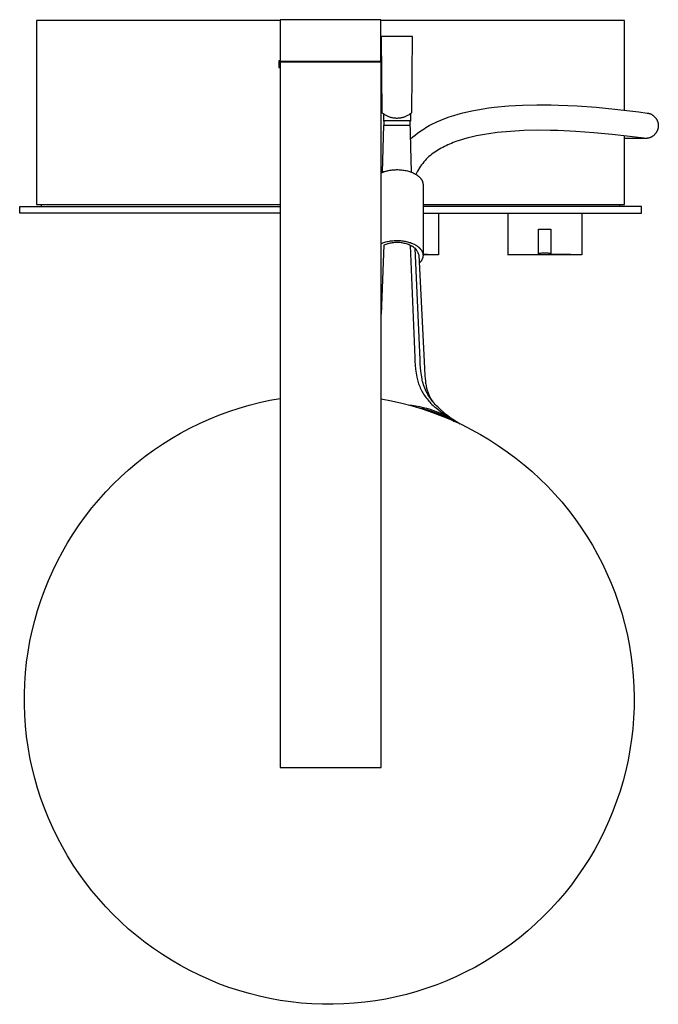
# Model space of a CAD drawing. Units: millimetres. Extents: x -770 to 558, y -1652 to 1706.
# Drawn here: x 178 to 558, y -1652 to -1066 of the extents above; entities that cross this region are included whole.
import ezdxf

# ---------------------------------------------------------------- set-up
doc = ezdxf.new("R2010")
doc.units = ezdxf.units.MM
doc.header["$MEASUREMENT"] = 0
doc.layers.add('Default', color=7, linetype='Continuous', true_color=0x000000)

msp = doc.modelspace()

# ---------------------------------------------------------------- linework, layer by layer
at = {"layer": 'Default', "color": 7, "true_color": 0xffffff}
for p, q in [((332.76, -1066.22), (187.75, -1066.22)), ((187.75, -1066.22), (187.75, -1175.72)), ((332.76, -1065.72), (332.76, -1090.72)), ((392.76, -1065.72), (332.76, -1065.72)), ((392.76, -1090.72), (392.76, -1065.72)), ((537.76, -1066.22), (392.76, -1066.22)), ((537.76, -1119.54), (537.76, -1066.22)), ((332.76, -1071.29), (332.76, -1075.47)), ((392.76, -1076.2), (392.9, -1076.2)), ((411.64, -1075.71), (392.9, -1075.71)), ((392.9, -1075.71), (393.37, -1120.97)), ((411.16, -1120.97), (411.64, -1075.71)), ((392.76, -1085.77), (393, -1085.77)), ((392.76, -1090.22), (392.76, -1085.97)), ((332.76, -1090.25), (332.04, -1090.25)), ((332.04, -1090.25), (332.04, -1094.25)), ((332.04, -1094.25), (332.86, -1094.25)), ((332.76, -1090.72), (392.76, -1090.72)), ((332.76, -1094.25), (332.76, -1095.02)), ((332.76, -1095.02), (332.86, -1095.02)), ((332.86, -1090.58), (332.86, -1510.69)), ((392.87, -1090.58), (332.86, -1090.58)), ((393.04, -1090.25), (392.76, -1090.25)), ((392.87, -1510.69), (392.87, -1090.58)), ((392.87, -1094.25), (393.04, -1094.25)), ((393.04, -1094.25), (393.04, -1090.25)), ((450.27, -1119.27), (453.61, -1118.71)), ((453.61, -1118.71), (456.93, -1118.22)), ((456.93, -1118.22), (460.26, -1117.81)), ((460.26, -1117.81), (468.67, -1117.04)), ((468.67, -1117.04), (477.11, -1116.55)), ((477.11, -1116.55), (485.56, -1116.35)), ((485.56, -1116.35), (494.01, -1116.43)), ((494.01, -1116.43), (498.51, -1116.54)), ((498.51, -1116.54), (509.66, -1117.07)), ((509.66, -1117.07), (520.8, -1117.85)), ((520.8, -1117.85), (531.91, -1118.91)), ((531.91, -1118.91), (546.19, -1120.57)), ((393.37, -1120.97), (393.73, -1121.27)), ((393.73, -1121.27), (394.1, -1121.55)), ((394.1, -1121.55), (394.48, -1121.82)), ((394.4, -1126.08), (394.4, -1121.77)), ((394.48, -1121.82), (394.86, -1122.08)), ((394.86, -1122.08), (395.26, -1122.32)), ((395.26, -1122.32), (395.66, -1122.55)), ((395.66, -1122.55), (396.07, -1122.77)), ((396.07, -1122.77), (396.49, -1122.97)), ((396.49, -1122.97), (396.92, -1123.16)), ((396.92, -1123.16), (397.35, -1123.33)), ((397.35, -1123.33), (397.78, -1123.49)), ((397.78, -1123.49), (398.21, -1123.63)), ((398.21, -1123.63), (398.65, -1123.75)), ((398.65, -1123.75), (399.1, -1123.86)), ((399.1, -1123.86), (399.54, -1123.96)), ((399.54, -1123.96), (399.99, -1124.04)), ((399.99, -1124.04), (400.44, -1124.11)), ((400.44, -1124.11), (400.9, -1124.16)), ((400.9, -1124.16), (401.35, -1124.2)), ((401.35, -1124.2), (401.81, -1124.23)), ((401.81, -1124.23), (402.27, -1124.23)), ((402.27, -1124.23), (402.72, -1124.23)), ((402.72, -1124.23), (403.18, -1124.2)), ((403.18, -1124.2), (403.64, -1124.17)), ((403.64, -1124.17), (404.09, -1124.11)), ((404.09, -1124.11), (404.54, -1124.04)), ((404.54, -1124.04), (404.99, -1123.96)), ((404.99, -1123.96), (405.44, -1123.87)), ((405.44, -1123.87), (405.88, -1123.75)), ((405.88, -1123.75), (406.32, -1123.63)), ((406.32, -1123.63), (406.76, -1123.49)), ((406.76, -1123.49), (407.19, -1123.33)), ((407.19, -1123.33), (407.62, -1123.16)), ((407.62, -1123.16), (408.04, -1122.97)), ((408.04, -1122.97), (408.46, -1122.77)), ((408.46, -1122.77), (408.87, -1122.55)), ((408.87, -1122.55), (409.28, -1122.32)), ((409.28, -1122.32), (409.67, -1122.08)), ((409.67, -1122.08), (410.06, -1121.82)), ((410.06, -1121.82), (410.44, -1121.55)), ((410.27, -1121.68), (410.27, -1126.08)), ((410.44, -1121.55), (410.81, -1121.27)), ((410.81, -1121.27), (411.16, -1120.97)), ((428.37, -1125.48), (430.7, -1124.54)), ((430.7, -1124.54), (433.37, -1123.58)), ((433.37, -1123.58), (436.06, -1122.69)), ((436.06, -1122.69), (438.76, -1121.89)), ((438.76, -1121.89), (441.48, -1121.17)), ((441.48, -1121.17), (444.21, -1120.51)), ((444.21, -1120.51), (446.96, -1119.91)), ((446.96, -1119.91), (450.27, -1119.27)), ((546.19, -1120.57), (551.28, -1121.24)), ((551.17, -1121.22), (551.15, -1121.22)), ((551.15, -1121.22), (551.16, -1121.22)), ((551.28, -1121.24), (551.54, -1121.28)), ((551.54, -1121.28), (551.8, -1121.33)), ((551.8, -1121.33), (552.06, -1121.38)), ((552.06, -1121.38), (552.31, -1121.45)), ((552.31, -1121.45), (552.56, -1121.53)), ((552.56, -1121.53), (552.81, -1121.61)), ((552.81, -1121.61), (553.06, -1121.7)), ((553.06, -1121.7), (553.3, -1121.8)), ((553.3, -1121.8), (553.54, -1121.91)), ((553.54, -1121.91), (553.77, -1122.03)), ((553.77, -1122.03), (554, -1122.15)), ((554, -1122.15), (554.23, -1122.29)), ((554.23, -1122.29), (554.45, -1122.43)), ((554.45, -1122.43), (554.67, -1122.58)), ((554.67, -1122.58), (554.88, -1122.73)), ((554.88, -1122.73), (555.08, -1122.9)), ((555.08, -1122.9), (555.28, -1123.07)), ((555.28, -1123.07), (555.48, -1123.24)), ((555.48, -1123.24), (555.67, -1123.43)), ((555.67, -1123.43), (555.85, -1123.62)), ((555.85, -1123.62), (556.02, -1123.81)), ((556.02, -1123.81), (556.19, -1124.02)), ((556.19, -1124.02), (556.35, -1124.22)), ((556.35, -1124.22), (556.5, -1124.44)), ((556.5, -1124.44), (556.65, -1124.65)), ((556.65, -1124.65), (556.79, -1124.88)), ((393.7, -1156.45), (394.4, -1128.51)), ((394.46, -1125.96), (394.4, -1128.51)), ((394.46, -1126.08), (394.4, -1126.08)), ((394.4, -1128.51), (410.21, -1128.51)), ((410.15, -1125.96), (394.46, -1125.96)), ((410.91, -1156.44), (410.15, -1125.96)), ((410.27, -1126.08), (410.15, -1126.08)), ((417.43, -1131.21), (418.44, -1130.56)), ((418.44, -1130.56), (419.47, -1129.93)), ((419.47, -1129.93), (420.51, -1129.32)), ((420.51, -1129.32), (421.56, -1128.73)), ((421.56, -1128.73), (422.67, -1128.14)), ((422.67, -1128.14), (423.79, -1127.57)), ((423.79, -1127.57), (424.92, -1127.01)), ((424.92, -1127.01), (426.06, -1126.48)), ((426.06, -1126.48), (428.37, -1125.48)), ((556.79, -1124.88), (556.92, -1125.11)), ((556.92, -1125.11), (557.04, -1125.34)), ((557.04, -1125.34), (557.16, -1125.57)), ((557.16, -1125.57), (557.26, -1125.81)), ((557.26, -1125.81), (557.36, -1126.06)), ((557.36, -1126.06), (557.45, -1126.31)), ((557.45, -1126.31), (557.53, -1126.56)), ((557.53, -1126.56), (557.6, -1126.81)), ((557.61, -1130.7), (557.54, -1130.96)), ((557.6, -1126.81), (557.67, -1127.06)), ((557.67, -1130.45), (557.61, -1130.7)), ((557.67, -1127.06), (557.72, -1127.32)), ((557.73, -1130.19), (557.67, -1130.45)), ((557.72, -1127.32), (557.77, -1127.58)), ((557.77, -1129.93), (557.73, -1130.19)), ((557.77, -1127.58), (557.8, -1127.84)), ((557.81, -1129.67), (557.77, -1129.93)), ((557.8, -1127.84), (557.83, -1128.1)), ((557.83, -1129.41), (557.81, -1129.67)), ((557.83, -1128.1), (557.85, -1128.36)), ((557.85, -1129.15), (557.83, -1129.41)), ((557.85, -1128.36), (557.86, -1128.62)), ((557.86, -1128.89), (557.85, -1129.15)), ((557.86, -1128.62), (557.86, -1128.89)), ((410.42, -1136.66), (411.74, -1135.48)), ((411.74, -1135.48), (413.11, -1134.34)), ((413.11, -1134.34), (414.51, -1133.25)), ((414.51, -1133.25), (415.95, -1132.2)), ((415.95, -1132.2), (417.43, -1131.21)), ((444.78, -1136.01), (442.43, -1136.65)), ((447.17, -1135.42), (444.78, -1136.01)), ((449.58, -1134.89), (447.17, -1135.42)), ((452.01, -1134.41), (449.58, -1134.89)), ((454.49, -1133.97), (452.01, -1134.41)), ((456.98, -1133.57), (454.49, -1133.97)), ((462.01, -1132.9), (456.98, -1133.57)), ((469.92, -1132.19), (462.01, -1132.9)), ((477.84, -1131.74), (469.92, -1132.19)), ((485.77, -1131.55), (477.84, -1131.74)), ((493.71, -1131.62), (485.77, -1131.55)), ((498.02, -1131.73), (493.71, -1131.62)), ((508.81, -1132.24), (498.02, -1131.73)), ((519.58, -1133.01), (508.81, -1132.24)), ((530.33, -1134.02), (519.58, -1133.01)), ((544.26, -1135.64), (530.33, -1134.02)), ((537.76, -1175.72), (537.76, -1134.85)), ((550.15, -1136.37), (537.76, -1136.37)), ((549.24, -1136.3), (544.26, -1135.64)), ((549.49, -1136.33), (549.24, -1136.3)), ((549.75, -1136.35), (549.49, -1136.33)), ((550, -1136.36), (549.75, -1136.35)), ((550.26, -1136.37), (550, -1136.36)), ((550.18, -1136.37), (550.13, -1136.37)), ((550.52, -1136.36), (550.26, -1136.37)), ((550.78, -1136.35), (550.52, -1136.36)), ((551.05, -1136.33), (550.78, -1136.35)), ((551.31, -1136.3), (551.05, -1136.33)), ((551.57, -1136.26), (551.31, -1136.3)), ((551.82, -1136.21), (551.57, -1136.26)), ((552.08, -1136.15), (551.82, -1136.21)), ((552.33, -1136.08), (552.08, -1136.15)), ((552.59, -1136), (552.33, -1136.08)), ((552.83, -1135.92), (552.59, -1136)), ((553.08, -1135.83), (552.83, -1135.92)), ((553.32, -1135.72), (553.08, -1135.83)), ((553.56, -1135.61), (553.32, -1135.72)), ((553.8, -1135.5), (553.56, -1135.61)), ((554.03, -1135.37), (553.8, -1135.5)), ((554.25, -1135.24), (554.03, -1135.37)), ((554.47, -1135.09), (554.25, -1135.24)), ((554.69, -1134.94), (554.47, -1135.09)), ((554.9, -1134.79), (554.69, -1134.94)), ((555.1, -1134.62), (554.9, -1134.79)), ((555.3, -1134.45), (555.1, -1134.62)), ((555.5, -1134.28), (555.3, -1134.45)), ((555.68, -1134.09), (555.5, -1134.28)), ((555.87, -1133.9), (555.68, -1134.09)), ((556.04, -1133.7), (555.87, -1133.9)), ((556.21, -1133.5), (556.04, -1133.7)), ((556.37, -1133.29), (556.21, -1133.5)), ((556.52, -1133.08), (556.37, -1133.29)), ((556.66, -1132.86), (556.52, -1133.08)), ((556.8, -1132.64), (556.66, -1132.86)), ((556.93, -1132.41), (556.8, -1132.64)), ((557.05, -1132.18), (556.93, -1132.41)), ((557.17, -1131.94), (557.05, -1132.18)), ((557.27, -1131.7), (557.17, -1131.94)), ((557.37, -1131.45), (557.27, -1131.7)), ((557.46, -1131.21), (557.37, -1131.45)), ((557.54, -1130.96), (557.46, -1131.21)), ((428.58, -1142.22), (427.62, -1142.77)), ((429.57, -1141.68), (428.58, -1142.22)), ((430.56, -1141.17), (429.57, -1141.68)), ((431.58, -1140.68), (430.56, -1141.17)), ((432.61, -1140.2), (431.58, -1140.68)), ((433.66, -1139.74), (432.61, -1140.2)), ((434.71, -1139.3), (433.66, -1139.74)), ((435.79, -1138.87), (434.71, -1139.3)), ((437.96, -1138.07), (435.79, -1138.87)), ((440.18, -1137.33), (437.96, -1138.07)), ((442.43, -1136.65), (440.18, -1137.33)), ((420.56, -1147.95), (419.78, -1148.72)), ((421.36, -1147.21), (420.56, -1147.95)), ((422.2, -1146.49), (421.36, -1147.21)), ((423.05, -1145.8), (422.2, -1146.49)), ((423.93, -1145.14), (423.05, -1145.8)), ((424.83, -1144.52), (423.93, -1145.14)), ((425.75, -1143.92), (424.83, -1144.52)), ((426.67, -1143.34), (425.75, -1143.92)), ((427.62, -1142.77), (426.67, -1143.34)), ((415.71, -1153.88), (415.14, -1154.81)), ((416.31, -1152.96), (415.71, -1153.88)), ((416.95, -1152.07), (416.31, -1152.96)), ((417.61, -1151.19), (416.95, -1152.07)), ((418.31, -1150.34), (417.61, -1151.19)), ((419.03, -1149.52), (418.31, -1150.34)), ((419.78, -1148.72), (419.03, -1149.52)), ((392.87, -1156.79), (393.41, -1156.56)), ((393.41, -1156.56), (393.97, -1156.35)), ((393.7, -1156.45), (394.41, -1156.19)), ((393.7, -1156.45), (393.7, -1156.45)), ((393.97, -1156.35), (394.55, -1156.14)), ((394.41, -1156.19), (395.13, -1155.96)), ((394.55, -1156.14), (395.16, -1155.95)), ((395.13, -1155.96), (395.85, -1155.76)), ((395.16, -1155.95), (395.78, -1155.78)), ((395.78, -1155.78), (396.43, -1155.61)), ((395.85, -1155.76), (396.59, -1155.57)), ((396.43, -1155.61), (397.09, -1155.47)), ((396.59, -1155.57), (397.32, -1155.42)), ((397.09, -1155.47), (397.78, -1155.34)), ((397.32, -1155.42), (398.07, -1155.29)), ((397.78, -1155.34), (398.47, -1155.23)), ((398.07, -1155.29), (398.81, -1155.18)), ((398.47, -1155.23), (399.18, -1155.13)), ((399.18, -1155.13), (399.91, -1155.06)), ((399.91, -1155.06), (400.63, -1155)), ((400.63, -1155), (401.37, -1154.97)), ((401.37, -1154.97), (402.11, -1154.95)), ((402.11, -1154.95), (402.85, -1154.95)), ((402.85, -1154.95), (403.59, -1154.98)), ((403.59, -1154.98), (404.32, -1155.02)), ((404.32, -1155.02), (405.05, -1155.09)), ((405.05, -1155.09), (405.77, -1155.17)), ((405.77, -1155.17), (406.47, -1155.28)), ((406.47, -1155.28), (407.17, -1155.4)), ((407.17, -1155.4), (407.85, -1155.54)), ((407.85, -1155.54), (408.51, -1155.69)), ((408.51, -1155.69), (409.15, -1155.86)), ((409.15, -1155.86), (409.77, -1156.05)), ((409.77, -1156.05), (410.37, -1156.25)), ((410.37, -1156.25), (410.95, -1156.46)), ((410.95, -1156.46), (411.5, -1156.68)), ((411.5, -1156.68), (412.03, -1156.91)), ((412.03, -1156.91), (412.54, -1157.16)), ((412.54, -1157.16), (413.01, -1157.41)), ((413.01, -1157.41), (413.24, -1157.54)), ((413.24, -1157.54), (413.46, -1157.66)), ((413.46, -1157.66), (413.7, -1157.81)), ((413.63, -1157.74), (413.62, -1157.76)), ((414.1, -1156.74), (413.63, -1157.74)), ((413.7, -1157.81), (413.92, -1157.95)), ((413.92, -1157.95), (414.15, -1158.1)), ((414.6, -1155.77), (414.1, -1156.74)), ((414.15, -1158.1), (414.37, -1158.25)), ((414.37, -1158.25), (414.58, -1158.41)), ((414.58, -1158.41), (414.79, -1158.57)), ((415.14, -1154.81), (414.6, -1155.77)), ((414.79, -1158.57), (415, -1158.73)), ((415, -1158.73), (415.2, -1158.9)), ((415.2, -1158.9), (415.4, -1159.07)), ((415.4, -1159.07), (415.59, -1159.25)), ((415.59, -1159.25), (415.77, -1159.43)), ((415.77, -1159.43), (415.95, -1159.61)), ((415.95, -1159.61), (416.12, -1159.8)), ((416.12, -1159.8), (416.29, -1159.99)), ((416.29, -1159.99), (416.44, -1160.19)), ((416.44, -1160.19), (416.59, -1160.38)), ((416.59, -1160.38), (416.74, -1160.58)), ((416.74, -1160.58), (416.87, -1160.79)), ((416.87, -1160.79), (416.93, -1160.89)), ((416.93, -1160.89), (417, -1160.99)), ((417, -1160.99), (417.06, -1161.1)), ((417.06, -1161.1), (417.11, -1161.2)), ((417.11, -1161.2), (417.17, -1161.31)), ((417.17, -1161.31), (417.22, -1161.41)), ((417.22, -1161.41), (417.28, -1161.52)), ((417.28, -1161.52), (417.32, -1161.63)), ((417.32, -1161.63), (417.37, -1161.73)), ((417.37, -1161.73), (417.42, -1161.84)), ((417.42, -1161.84), (417.46, -1161.95)), ((417.46, -1161.95), (417.5, -1162.06)), ((417.5, -1162.06), (417.54, -1162.17)), ((417.54, -1162.17), (417.57, -1162.28)), ((417.57, -1162.28), (417.6, -1162.39)), ((417.6, -1162.39), (417.64, -1162.5)), ((417.64, -1162.5), (417.66, -1162.61)), ((417.66, -1162.61), (417.69, -1162.72)), ((417.69, -1162.72), (417.71, -1162.83)), ((417.71, -1162.83), (417.73, -1162.94)), ((417.73, -1162.94), (417.75, -1163.05)), ((417.75, -1163.05), (417.77, -1163.17)), ((417.77, -1163.17), (417.78, -1163.28)), ((417.78, -1163.28), (417.79, -1163.39)), ((417.79, -1163.39), (417.8, -1163.5)), ((417.8, -1163.5), (417.81, -1163.61)), ((417.81, -1163.61), (417.81, -1163.73)), ((417.81, -1163.73), (417.81, -1163.84)), ((417.81, -1163.84), (417.81, -1205.91)), ((177.76, -1180.82), (177.76, -1176.82)), ((177.76, -1176.82), (332.86, -1176.82)), ((187.75, -1175.72), (332.86, -1175.72)), ((190.76, -1176.82), (190.76, -1175.72)), ((417.81, -1175.72), (537.76, -1175.72)), ((547.76, -1176.82), (417.81, -1176.82)), ((534.76, -1175.72), (534.76, -1176.82)), ((547.76, -1180.82), (547.76, -1176.82)), ((332.86, -1180.82), (177.76, -1180.82)), ((417.81, -1180.82), (547.76, -1180.82)), ((427.09, -1180.82), (427.09, -1205.63)), ((468.24, -1180.82), (468.24, -1205.63)), ((512.24, -1180.82), (512.24, -1205.63)), ((486.62, -1205.14), (486.62, -1190.43)), ((486.62, -1190.43), (493.87, -1190.43)), ((493.87, -1190.43), (493.87, -1205.14)), ((392.87, -1198.94), (393.41, -1198.71)), ((394.5, -1199.94), (392.87, -1240.94)), ((393.41, -1198.71), (393.97, -1198.5)), ((393.97, -1198.5), (394.55, -1198.29)), ((395.1, -1199.69), (394.5, -1199.94)), ((394.55, -1198.29), (395.16, -1198.1)), ((395.71, -1199.45), (395.1, -1199.69)), ((395.16, -1198.1), (395.78, -1197.93)), ((396.32, -1199.23), (395.71, -1199.45)), ((395.78, -1197.93), (396.43, -1197.76)), ((396.95, -1199.04), (396.32, -1199.23)), ((396.43, -1197.76), (397.09, -1197.62)), ((397.58, -1198.87), (396.95, -1199.04)), ((397.09, -1197.62), (397.78, -1197.49)), ((398.22, -1198.72), (397.58, -1198.87)), ((397.78, -1197.49), (398.47, -1197.37)), ((398.86, -1198.59), (398.22, -1198.72)), ((398.47, -1197.37), (399.18, -1197.28)), ((399.5, -1198.48), (398.86, -1198.59)), ((399.18, -1197.28), (399.91, -1197.21)), ((400.15, -1198.4), (399.5, -1198.48)), ((399.91, -1197.21), (400.63, -1197.15)), ((400.81, -1198.34), (400.15, -1198.4)), ((400.63, -1197.15), (401.37, -1197.11)), ((401.46, -1198.3), (400.81, -1198.34)), ((401.37, -1197.11), (402.11, -1197.1)), ((402.11, -1198.28), (401.46, -1198.3)), ((402.11, -1197.1), (402.85, -1197.1)), ((402.77, -1198.29), (402.11, -1198.28)), ((403.42, -1198.32), (402.77, -1198.29)), ((402.85, -1197.1), (403.59, -1197.13)), ((404.07, -1198.37), (403.42, -1198.32)), ((403.59, -1197.13), (404.32, -1197.17)), ((404.72, -1198.45), (404.07, -1198.37)), ((404.32, -1197.17), (405.05, -1197.24)), ((405.37, -1198.54), (404.72, -1198.45)), ((405.05, -1197.24), (405.77, -1197.32)), ((406.01, -1198.66), (405.37, -1198.54)), ((405.77, -1197.32), (406.47, -1197.42)), ((406.65, -1198.8), (406.01, -1198.66)), ((406.47, -1197.42), (407.17, -1197.55)), ((407.29, -1198.96), (406.65, -1198.8)), ((407.17, -1197.55), (407.85, -1197.68)), ((407.91, -1199.15), (407.29, -1198.96)), ((407.85, -1197.68), (408.51, -1197.84)), ((408.53, -1199.35), (407.91, -1199.15)), ((408.51, -1197.84), (409.15, -1198.01)), ((409.15, -1199.58), (408.53, -1199.35)), ((409.15, -1198.01), (409.77, -1198.2)), ((409.75, -1199.83), (409.15, -1199.58)), ((410.35, -1200.09), (409.75, -1199.83)), ((409.77, -1198.2), (410.37, -1198.39)), ((410.18, -1200.01), (412.9, -1266.62)), ((410.94, -1200.38), (410.35, -1200.09)), ((410.37, -1198.39), (410.95, -1198.61)), ((411.51, -1200.69), (410.94, -1200.38)), ((410.95, -1198.61), (411.5, -1198.83)), ((411.5, -1198.83), (412.03, -1199.06)), ((412.08, -1201.02), (411.51, -1200.69)), ((412.03, -1199.06), (412.54, -1199.3)), ((412.54, -1199.3), (413.01, -1199.56)), ((413.01, -1199.56), (413.24, -1199.68)), ((413.24, -1199.68), (413.46, -1199.81)), ((413.46, -1199.81), (413.85, -1200.05)), ((413.85, -1200.05), (414.23, -1200.3)), ((414.23, -1200.3), (414.41, -1200.43)), ((414.41, -1200.43), (414.6, -1200.57)), ((414.6, -1200.57), (414.77, -1200.7)), ((414.77, -1200.7), (414.95, -1200.84)), ((414.95, -1200.84), (415.12, -1200.98)), ((415.12, -1200.98), (415.29, -1201.12)), ((412.63, -1201.37), (412.08, -1201.02)), ((413.18, -1201.74), (412.63, -1201.37)), ((416.12, -1268.13), (413.18, -1201.74)), ((413.18, -1201.74), (413.47, -1202.15)), ((413.47, -1202.15), (413.75, -1202.57)), ((413.75, -1202.57), (414.02, -1203)), ((414.02, -1203), (414.27, -1203.43)), ((414.27, -1203.43), (414.51, -1203.88)), ((414.51, -1203.88), (414.74, -1204.33)), ((414.74, -1204.33), (414.95, -1204.79)), ((414.95, -1204.79), (415.15, -1205.25)), ((415.15, -1205.25), (415.33, -1205.72)), ((415.29, -1201.12), (415.45, -1201.27)), ((415.33, -1205.72), (418.69, -1273.23)), ((415.45, -1201.27), (415.61, -1201.42)), ((415.61, -1201.42), (415.77, -1201.57)), ((415.77, -1201.57), (415.92, -1201.73)), ((415.92, -1201.73), (416.06, -1201.88)), ((416.06, -1201.88), (416.2, -1202.04)), ((416.2, -1202.04), (416.34, -1202.21)), ((416.34, -1202.21), (416.47, -1202.37)), ((416.47, -1202.37), (416.6, -1202.54)), ((416.6, -1202.54), (416.72, -1202.7)), ((416.72, -1202.7), (416.83, -1202.88)), ((416.83, -1202.88), (416.94, -1203.05)), ((416.94, -1203.05), (417.04, -1203.22)), ((417.04, -1203.22), (417.14, -1203.4)), ((417.14, -1203.4), (417.23, -1203.58)), ((417.23, -1203.58), (417.32, -1203.76)), ((417.32, -1203.76), (417.4, -1203.94)), ((417.4, -1203.94), (417.47, -1204.12)), ((417.47, -1204.12), (417.53, -1204.3)), ((417.53, -1204.3), (417.59, -1204.49)), ((417.59, -1204.49), (417.62, -1204.58)), ((417.62, -1204.58), (417.64, -1204.68)), ((417.64, -1204.68), (417.67, -1204.77)), ((417.67, -1204.77), (417.69, -1204.86)), ((417.69, -1204.86), (417.71, -1204.96)), ((417.71, -1204.96), (417.73, -1205.05)), ((417.74, -1206.85), (417.72, -1206.94)), ((417.73, -1205.05), (417.74, -1205.14)), ((417.74, -1205.14), (417.76, -1205.24)), ((417.76, -1206.76), (417.74, -1206.85)), ((417.76, -1205.24), (417.77, -1205.33)), ((417.77, -1206.66), (417.76, -1206.76)), ((417.77, -1205.33), (417.78, -1205.43)), ((417.78, -1206.57), (417.77, -1206.66)), ((417.78, -1205.43), (417.79, -1205.52)), ((417.79, -1206.47), (417.78, -1206.57)), ((417.79, -1205.52), (417.8, -1205.62)), ((417.8, -1206.38), (417.79, -1206.47)), ((417.8, -1205.62), (417.81, -1205.71)), ((417.81, -1206.19), (417.8, -1206.28)), ((417.8, -1206.28), (417.8, -1206.38)), ((420.5, -1205.37), (417.81, -1205.29)), ((427.07, -1205.63), (417.81, -1205.63)), ((417.81, -1205.71), (417.81, -1205.81)), ((417.81, -1205.81), (417.81, -1205.9)), ((417.81, -1205.9), (417.81, -1206)), ((417.81, -1206), (417.81, -1206.09)), ((417.81, -1206.09), (417.81, -1206.19)), ((427.09, -1205.63), (420.5, -1205.37)), ((468.24, -1205.63), (474.55, -1205.38)), ((512.23, -1205.63), (468.26, -1205.63)), ((474.55, -1205.38), (486.62, -1205.14)), ((486.66, -1205.06), (486.62, -1205.14)), ((486.7, -1204.98), (486.66, -1205.06)), ((486.74, -1204.9), (486.7, -1204.98)), ((487.24, -1204.82), (486.74, -1204.9)), ((487.74, -1204.76), (487.24, -1204.82)), ((488.24, -1204.72), (487.74, -1204.76)), ((488.74, -1204.69), (488.24, -1204.72)), ((489.24, -1204.68), (488.74, -1204.69)), ((489.74, -1204.68), (489.24, -1204.68)), ((490.24, -1204.7), (489.74, -1204.68)), ((490.74, -1204.68), (490.24, -1204.7)), ((491.25, -1204.68), (490.74, -1204.68)), ((491.75, -1204.69), (491.25, -1204.68)), ((492.25, -1204.72), (491.75, -1204.69)), ((492.75, -1204.76), (492.25, -1204.72)), ((493.25, -1204.82), (492.75, -1204.76)), ((493.74, -1204.9), (493.25, -1204.82)), ((493.78, -1204.98), (493.74, -1204.9)), ((493.82, -1205.06), (493.78, -1204.98)), ((493.87, -1205.14), (493.82, -1205.06)), ((505.66, -1205.37), (493.87, -1205.14)), ((512.24, -1205.63), (505.66, -1205.37)), ((415.73, -1210.44), (415.58, -1210.59)), ((415.89, -1210.28), (415.73, -1210.44)), ((416.03, -1210.12), (415.89, -1210.28)), ((416.18, -1209.96), (416.03, -1210.12)), ((416.32, -1209.8), (416.18, -1209.96)), ((416.45, -1209.63), (416.32, -1209.8)), ((416.58, -1209.47), (416.45, -1209.63)), ((416.7, -1209.3), (416.58, -1209.47)), ((416.81, -1209.13), (416.7, -1209.3)), ((416.93, -1208.95), (416.81, -1209.13)), ((417.03, -1208.78), (416.93, -1208.95)), ((417.13, -1208.6), (417.03, -1208.78)), ((417.22, -1208.42), (417.13, -1208.6)), ((417.31, -1208.24), (417.22, -1208.42)), ((417.39, -1208.06), (417.31, -1208.24)), ((417.46, -1207.88), (417.39, -1208.06)), ((417.53, -1207.69), (417.46, -1207.88)), ((417.59, -1207.51), (417.53, -1207.69)), ((417.61, -1207.41), (417.59, -1207.51)), ((417.64, -1207.32), (417.61, -1207.41)), ((417.66, -1207.23), (417.64, -1207.32)), ((417.68, -1207.13), (417.66, -1207.23)), ((417.7, -1207.04), (417.68, -1207.13)), ((417.72, -1206.94), (417.7, -1207.04)), ((412.9, -1266.62), (412.98, -1268.99)), ((412.98, -1268.99), (413.14, -1271.35)), ((416.2, -1270.4), (416.12, -1268.13)), ((416.35, -1272.67), (416.2, -1270.4)), ((413.14, -1271.35), (413.38, -1273.7)), ((413.38, -1273.7), (413.69, -1276.05)), ((413.69, -1276.05), (414.09, -1278.38)), ((416.57, -1274.93), (416.35, -1272.67)), ((416.87, -1277.18), (416.57, -1274.93)), ((418.69, -1273.23), (418.95, -1277.69)), ((414.09, -1278.38), (414.27, -1279.2)), ((414.27, -1279.2), (414.47, -1280)), ((414.47, -1280), (414.7, -1280.82)), ((414.7, -1280.82), (414.94, -1281.64)), ((414.94, -1281.64), (415.22, -1282.44)), ((415.22, -1282.44), (415.51, -1283.24)), ((417.23, -1279.42), (416.87, -1277.18)), ((417.4, -1280.21), (417.23, -1279.42)), ((417.59, -1280.98), (417.4, -1280.21)), ((417.87, -1281.99), (417.59, -1280.98)), ((418.19, -1282.99), (417.87, -1281.99)), ((418.53, -1283.98), (418.19, -1282.99)), ((418.95, -1277.69), (419.06, -1279.19)), ((419.06, -1279.19), (419.22, -1280.68)), ((419.22, -1280.68), (419.39, -1282.01)), ((419.39, -1282.01), (419.49, -1282.67)), ((419.49, -1282.67), (419.6, -1283.33)), ((415.51, -1283.24), (415.83, -1284.04)), ((415.83, -1284.04), (416.17, -1284.83)), ((416.17, -1284.83), (416.54, -1285.61)), ((416.54, -1285.61), (416.93, -1286.38)), ((416.93, -1286.38), (417.32, -1287.11)), ((417.32, -1287.11), (417.73, -1287.83)), ((417.73, -1287.83), (418.17, -1288.54)), ((418.17, -1288.54), (418.62, -1289.23)), ((418.91, -1284.96), (418.53, -1283.98)), ((419.33, -1285.92), (418.91, -1284.96)), ((419.77, -1286.87), (419.33, -1285.92)), ((419.6, -1283.33), (419.71, -1283.89)), ((419.71, -1283.89), (419.83, -1284.45)), ((420.24, -1287.81), (419.77, -1286.87)), ((419.83, -1284.45), (419.96, -1285.01)), ((419.96, -1285.01), (420.1, -1285.56)), ((420.1, -1285.56), (420.25, -1286.12)), ((420.75, -1288.73), (420.24, -1287.81)), ((420.25, -1286.12), (420.41, -1286.66)), ((420.41, -1286.66), (420.59, -1287.21)), ((420.59, -1287.21), (420.79, -1287.74)), ((421.28, -1289.63), (420.75, -1288.73)), ((420.79, -1287.74), (420.98, -1288.25)), ((420.98, -1288.25), (421.19, -1288.76)), ((421.19, -1288.76), (421.42, -1289.25)), ((314.35, -1295.03), (320.47, -1293.48)), ((320.47, -1293.48), (326.64, -1292.14)), ((326.64, -1292.14), (332.86, -1291.02)), ((392.87, -1291.3), (399.08, -1292.49)), ((399.08, -1292.49), (405.23, -1293.88)), ((405.23, -1293.88), (411.34, -1295.5)), ((418.62, -1289.23), (419.13, -1289.96)), ((419.13, -1289.96), (419.66, -1290.68)), ((419.66, -1290.68), (420.21, -1291.39)), ((420.21, -1291.39), (420.78, -1292.08)), ((420.78, -1292.08), (421.35, -1292.73)), ((421.85, -1290.51), (421.28, -1289.63)), ((421.35, -1292.73), (421.94, -1293.36)), ((421.42, -1289.25), (421.66, -1289.74)), ((421.66, -1289.74), (421.9, -1290.22)), ((422.44, -1291.38), (421.85, -1290.51)), ((421.9, -1290.22), (422.16, -1290.69)), ((421.94, -1293.36), (422.54, -1293.99)), ((422.16, -1290.69), (422.44, -1291.15)), ((422.44, -1291.15), (422.73, -1291.6)), ((423.07, -1292.22), (422.44, -1291.38)), ((422.54, -1293.99), (423.16, -1294.6)), ((422.73, -1291.6), (423, -1292)), ((423, -1292), (423.28, -1292.39)), ((423.72, -1293.04), (423.07, -1292.22)), ((423.16, -1294.6), (423.8, -1295.2)), ((423.28, -1292.39), (423.57, -1292.77)), ((423.57, -1292.77), (423.87, -1293.15)), ((424.39, -1293.84), (423.72, -1293.04)), ((425.09, -1294.62), (424.39, -1293.84)), ((425.82, -1295.38), (425.09, -1294.62)), ((296.36, -1300.95), (302.29, -1298.77)), ((302.29, -1298.77), (308.29, -1296.79)), ((308.29, -1296.79), (314.35, -1295.03)), ((409.23, -1294.91), (411.39, -1295.17)), ((411.34, -1295.5), (417.39, -1297.32)), ((411.39, -1295.17), (413.55, -1295.5)), ((413.55, -1295.5), (415.69, -1295.91)), ((415.29, -1296.66), (417.53, -1297.14)), ((415.69, -1295.91), (417.82, -1296.38)), ((417.39, -1297.32), (423.36, -1299.35)), ((417.53, -1297.14), (419.75, -1297.69)), ((417.82, -1296.38), (419.94, -1296.92)), ((419.75, -1297.69), (421.96, -1298.31)), ((419.94, -1296.92), (422.03, -1297.54)), ((421.96, -1298.31), (424.14, -1299.01)), ((422.03, -1297.54), (424.1, -1298.22)), ((423.36, -1299.35), (429.27, -1301.59)), ((423.8, -1295.2), (424.45, -1295.79)), ((424.1, -1298.22), (426.15, -1298.97)), ((424.14, -1299.01), (426.3, -1299.79)), ((424.45, -1295.79), (425.12, -1296.36)), ((425.12, -1296.36), (425.81, -1296.93)), ((425.81, -1296.93), (426.56, -1297.52)), ((426.57, -1296.11), (425.82, -1295.38)), ((426.15, -1298.97), (428.17, -1299.78)), ((426.3, -1299.79), (428.43, -1300.63)), ((426.56, -1297.52), (427.32, -1298.09)), ((428.25, -1297.7), (426.57, -1296.11)), ((427.32, -1298.09), (428.87, -1299.2)), ((428.17, -1299.78), (430.17, -1300.67)), ((429.98, -1299.25), (428.25, -1297.7)), ((428.87, -1299.2), (430.74, -1300.44)), ((431.75, -1300.75), (429.98, -1299.25)), ((430.74, -1300.44), (432.96, -1301.83)), ((279.09, -1308.71), (284.76, -1305.92)), ((284.76, -1305.92), (290.52, -1303.33)), ((290.52, -1303.33), (296.36, -1300.95)), ((428.43, -1300.63), (430.53, -1301.55)), ((429.27, -1301.59), (435.09, -1304.03)), ((430.17, -1300.67), (432.13, -1301.61)), ((430.53, -1301.55), (432.6, -1302.53)), ((433.56, -1302.2), (431.75, -1300.75)), ((432.13, -1301.61), (434.07, -1302.63)), ((432.6, -1302.53), (434.63, -1303.59)), ((432.96, -1301.83), (433.72, -1302.29)), ((433.37, -1302.08), (433.57, -1302.2)), ((433.72, -1302.29), (437.38, -1304.56)), ((434.07, -1302.63), (435.96, -1303.7)), ((434.63, -1303.59), (436.63, -1304.71)), ((435.09, -1304.03), (440.83, -1306.67)), ((435.96, -1303.7), (437.83, -1304.84)), ((437.83, -1304.84), (439.94, -1306.25)), ((268.07, -1314.87), (273.53, -1311.69)), ((273.53, -1311.69), (279.09, -1308.71)), ((440.83, -1306.67), (446.47, -1309.51)), ((446.47, -1309.51), (452, -1312.55)), ((262.72, -1318.23), (268.07, -1314.87)), ((452, -1312.55), (457.43, -1315.78)), ((457.43, -1315.78), (462.75, -1319.19)), ((252.4, -1325.5), (257.5, -1321.78)), ((257.5, -1321.78), (262.72, -1318.23)), ((462.75, -1319.19), (467.94, -1322.79)), ((467.94, -1322.79), (473, -1326.56)), ((242.61, -1333.48), (247.43, -1329.4)), ((247.43, -1329.4), (252.4, -1325.5)), ((473, -1326.56), (477.93, -1330.51)), ((237.92, -1337.71), (242.61, -1333.48)), ((477.93, -1330.51), (482.71, -1334.63)), ((482.71, -1334.63), (487.35, -1338.91)), ((233.39, -1342.11), (237.92, -1337.71)), ((487.35, -1338.91), (491.84, -1343.35)), ((224.8, -1351.36), (229.01, -1346.66)), ((229.01, -1346.66), (233.39, -1342.11)), ((491.84, -1343.35), (496.18, -1347.95)), ((220.75, -1356.21), (224.8, -1351.36)), ((496.18, -1347.95), (500.35, -1352.69)), ((500.35, -1352.69), (504.35, -1357.57)), ((216.87, -1361.19), (220.75, -1356.21)), ((504.35, -1357.57), (508.18, -1362.59)), ((213.17, -1366.31), (216.87, -1361.19)), ((508.18, -1362.59), (511.83, -1367.75)), ((209.65, -1371.55), (213.17, -1366.31)), ((511.83, -1367.75), (515.3, -1373.02)), ((206.31, -1376.91), (209.65, -1371.55)), ((515.3, -1373.02), (518.59, -1378.41)), ((200.2, -1387.97), (203.16, -1382.39)), ((203.16, -1382.39), (206.31, -1376.91)), ((518.59, -1378.41), (521.69, -1383.92)), ((197.44, -1393.65), (200.2, -1387.97)), ((521.69, -1383.92), (524.59, -1389.52)), ((194.88, -1399.42), (197.44, -1393.65)), ((524.59, -1389.52), (527.29, -1395.23)), ((192.52, -1405.27), (194.88, -1399.42)), ((527.29, -1395.23), (529.8, -1401.03)), ((190.37, -1411.21), (192.52, -1405.27)), ((529.8, -1401.03), (532.1, -1406.91)), ((188.42, -1417.22), (190.37, -1411.21)), ((532.1, -1406.91), (534.2, -1412.86)), ((186.69, -1423.29), (188.42, -1417.22)), ((534.2, -1412.86), (536.09, -1418.89)), ((185.16, -1429.42), (186.69, -1423.29)), ((536.09, -1418.89), (537.76, -1424.98)), ((183.86, -1435.6), (185.16, -1429.42)), ((537.76, -1424.98), (539.23, -1431.12)), ((539.23, -1431.12), (540.48, -1437.31)), ((182.76, -1441.82), (183.86, -1435.6)), ((540.48, -1437.31), (541.51, -1443.54)), ((181.89, -1448.07), (182.76, -1441.82)), ((541.51, -1443.54), (542.33, -1449.8)), ((181.23, -1454.35), (181.89, -1448.07)), ((542.33, -1449.8), (542.93, -1456.09)), ((180.79, -1460.65), (181.23, -1454.35)), ((542.93, -1456.09), (543.31, -1462.39)), ((180.57, -1466.96), (180.79, -1460.65)), ((543.31, -1462.39), (543.47, -1468.7)), ((180.57, -1473.28), (180.57, -1466.96)), ((543.47, -1468.7), (543.41, -1475.02)), ((180.79, -1479.59), (180.57, -1473.28)), ((543.41, -1475.02), (543.13, -1481.33)), ((181.23, -1485.89), (180.79, -1479.59)), ((543.13, -1481.33), (542.63, -1487.62)), ((181.88, -1492.17), (181.23, -1485.89)), ((542.63, -1487.62), (541.91, -1493.9)), ((182.76, -1498.42), (181.88, -1492.17)), ((541.91, -1493.9), (540.97, -1500.14)), ((183.85, -1504.64), (182.76, -1498.42)), ((185.16, -1510.82), (183.85, -1504.64)), ((540.97, -1500.14), (539.82, -1506.35)), ((186.68, -1516.95), (185.16, -1510.82)), ((332.86, -1510.69), (392.87, -1510.69)), ((539.82, -1506.35), (538.45, -1512.51)), ((188.42, -1523.02), (186.68, -1516.95)), ((538.45, -1512.51), (536.87, -1518.63)), ((190.36, -1529.03), (188.42, -1523.02)), ((536.87, -1518.63), (535.08, -1524.68)), ((192.52, -1534.96), (190.36, -1529.03)), ((535.08, -1524.68), (533.07, -1530.67)), ((533.07, -1530.67), (530.86, -1536.59)), ((194.88, -1540.82), (192.52, -1534.96)), ((530.86, -1536.59), (528.45, -1542.42)), ((197.44, -1546.59), (194.88, -1540.82)), ((200.2, -1552.27), (197.44, -1546.59)), ((528.45, -1542.42), (525.83, -1548.17)), ((203.15, -1557.85), (200.2, -1552.27)), ((525.83, -1548.17), (523.02, -1553.82)), ((206.3, -1563.33), (203.15, -1557.85)), ((523.02, -1553.82), (520.01, -1559.37)), ((209.64, -1568.69), (206.3, -1563.33)), ((520.01, -1559.37), (516.81, -1564.82)), ((213.16, -1573.93), (209.64, -1568.69)), ((516.81, -1564.82), (513.42, -1570.15)), ((216.86, -1579.04), (213.16, -1573.93)), ((509.85, -1575.35), (506.1, -1580.43)), ((513.42, -1570.15), (509.85, -1575.35)), ((220.74, -1584.03), (216.86, -1579.04)), ((506.1, -1580.43), (502.17, -1585.38)), ((224.79, -1588.87), (220.74, -1584.03)), ((502.17, -1585.38), (498.08, -1590.19)), ((229, -1593.58), (224.79, -1588.87)), ((498.08, -1590.19), (493.82, -1594.85)), ((233.38, -1598.13), (229, -1593.58)), ((237.91, -1602.53), (233.38, -1598.13)), ((489.4, -1599.36), (484.82, -1603.71)), ((493.82, -1594.85), (489.4, -1599.36)), ((242.59, -1606.77), (237.91, -1602.53)), ((484.82, -1603.71), (480.1, -1607.91)), ((247.42, -1610.84), (242.59, -1606.77)), ((252.38, -1614.74), (247.42, -1610.84)), ((480.1, -1607.91), (475.23, -1611.93)), ((257.48, -1618.47), (252.38, -1614.74)), ((470.23, -1615.79), (465.1, -1619.46)), ((475.23, -1611.93), (470.23, -1615.79)), ((262.71, -1622.01), (257.48, -1618.47)), ((268.05, -1625.38), (262.71, -1622.01)), ((465.1, -1619.46), (459.84, -1622.96)), ((273.51, -1628.55), (268.05, -1625.38)), ((279.08, -1631.53), (273.51, -1628.55)), ((454.46, -1626.27), (448.97, -1629.39)), ((459.84, -1622.96), (454.46, -1626.27)), ((284.74, -1634.32), (279.08, -1631.53)), ((290.5, -1636.91), (284.74, -1634.32)), ((443.38, -1632.32), (437.69, -1635.06)), ((448.97, -1629.39), (443.38, -1632.32)), ((296.35, -1639.3), (290.5, -1636.91)), ((302.27, -1641.48), (296.35, -1639.3)), ((426.03, -1639.92), (420.09, -1642.05)), ((431.9, -1637.59), (426.03, -1639.92)), ((437.69, -1635.06), (431.9, -1637.59)), ((308.27, -1643.45), (302.27, -1641.48)), ((314.34, -1645.22), (308.27, -1643.45)), ((320.46, -1646.77), (314.34, -1645.22)), ((407.99, -1645.67), (401.85, -1647.16)), ((414.07, -1643.96), (407.99, -1645.67)), ((420.09, -1642.05), (414.07, -1643.96)), ((326.63, -1648.11), (320.46, -1646.77)), ((332.84, -1649.23), (326.63, -1648.11)), ((339.09, -1650.14), (332.84, -1649.23)), ((345.37, -1650.83), (339.09, -1650.14)), ((351.67, -1651.3), (345.37, -1650.83)), ((357.98, -1651.55), (351.67, -1651.3)), ((364.29, -1651.58), (357.98, -1651.55)), ((370.6, -1651.39), (364.29, -1651.58)), ((376.9, -1650.98), (370.6, -1651.39)), ((383.19, -1650.35), (376.9, -1650.98)), ((389.45, -1649.51), (383.19, -1650.35)), ((395.67, -1648.44), (389.45, -1649.51)), ((401.85, -1647.16), (395.67, -1648.44))]:
    msp.add_line(p, q, dxfattribs=at)

doc.saveas('drawing.dxf')
